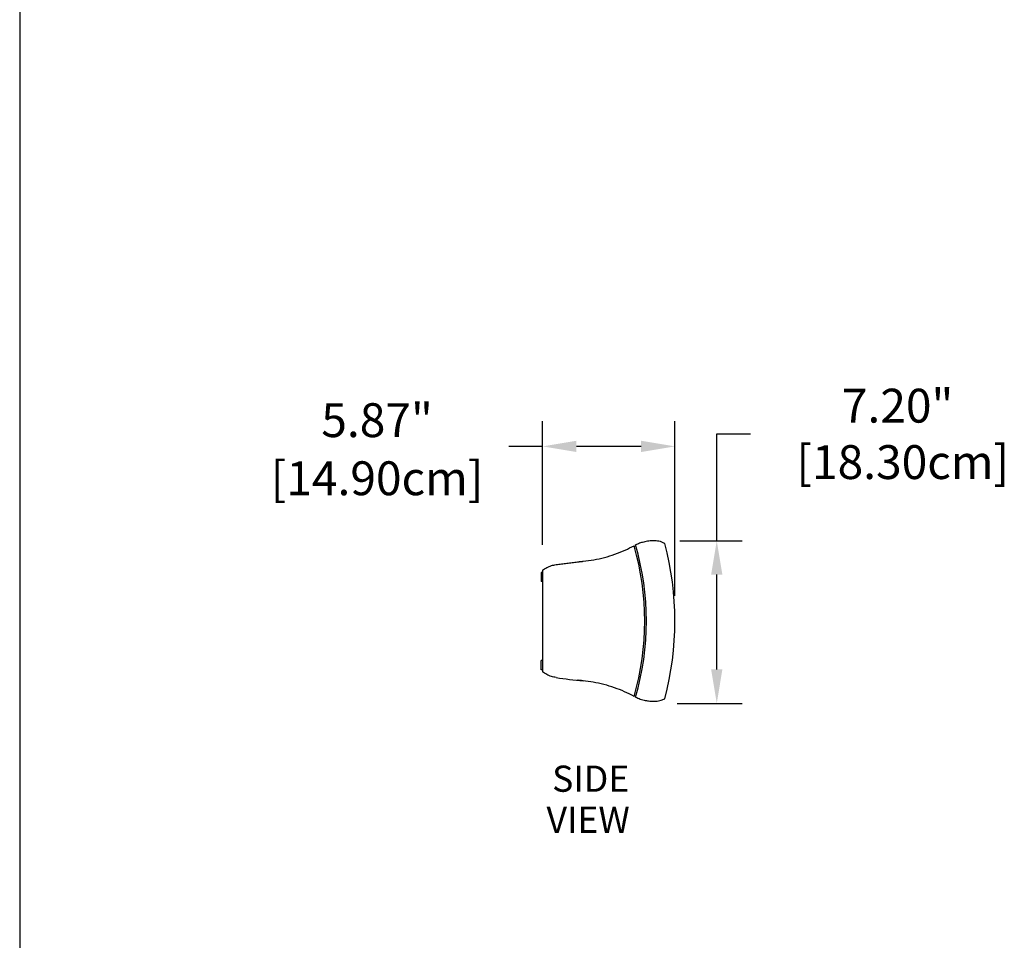
# Model space of a CAD drawing. Extents: x 2094 to 2246, y -1202 to -1017.
# Drawn here: x 2094 to 2138, y -1150 to -1109 of the extents above; entities that cross this region are included whole.
import ezdxf

# ---------------------------------------------------------------- set-up
doc = ezdxf.new("R2010")
doc.units = 0
doc.header["$LTSCALE"] = 0.5
doc.header["$MEASUREMENT"] = 0
doc.layers.get('0').update_dxf_attribs({"linetype": 'CONTINUOUS'})
doc.layers.get('DEFPOINTS').update_dxf_attribs({"linetype": 'CONTINUOUS'})
doc.styles.add('TXT', font='simplex.shx')
doc.dimstyles.get("Standard").update_dxf_attribs({"dimtxt": 0.18, "dimasz": 0.18, "dimexe": 0.18, "dimexo": 0.0625, "dimgap": 0.09, "dimtad": 0, "dimtih": 1, "dimtoh": 1, "dimdec": 4, "dimzin": 0, "dimdsep": 46, "dimtxsty": 'Standard', "dimcen": 0.09, "dimadec": 0, "dimazin": 0, "dimtfac": 1, "dimtdec": 4, "dimtofl": 0, "dimtmove": 0, "dimatfit": 3, "dimfxl": 0, "dimtolj": 1, "dimtzin": 0, "dimarcsym": 0})

# ---------------------------------------------------------------- blocks, each defined once
blk = doc.blocks.new('*D0')
at = {"color": 0, "lineweight": -2}
for p, q in [((2124.760664716347, -1132.002784596057), (2124.760664716347, -1127.264499999257)), ((2124.760664716347, -1127.264499999257), (2126.260664716347, -1127.264499999257)), ((2123.118334971719, -1132.002784596057), (2125.885664716347, -1132.002784596057)), ((2124.760664716347, -1137.705878604988), (2124.760664716347, -1133.502784596057)), ((2123.00644472168, -1139.205878604988), (2125.885664716347, -1139.205878604988))]:
    blk.add_line(p, q, dxfattribs=at)
at = {"color": 0}
for points in [[(2124.510664716347, -1133.502784596057), (2125.010664716347, -1133.502784596057), (2124.760664716347, -1132.002784596057)], [(2124.510664716347, -1137.705878604988), (2125.010664716347, -1137.705878604988), (2124.760664716347, -1139.205878604988)]]:
    blk.add_solid(points, dxfattribs=at)
at = {"layer": 'DEFPOINTS', "color": 0}
for p in [(2121.993334971719, -1132.002784596057), (2124.760664716347, -1132.002784596057), (2121.88144472168, -1139.205878604988)]:
    blk.add_point(p, dxfattribs=at)
at = {"color": 0, "insert": (2132.780664716347, -1127.264499999257), "char_height": 1.5, "attachment_point": 5, "style": 'TXT'}
blk.add_mtext('\\A1;7.20"\\P [18.30cm]', dxfattribs=at)
blk = doc.blocks.new('*D2')
at = {"color": 0, "lineweight": -2}
for p, q in [((2117.039277266417, -1132.179852791121), (2117.039277266417, -1126.693720270912)), ((2122.904309568242, -1134.434331647876), (2122.904309568242, -1126.693720270912)), ((2117.039277266417, -1127.818720270912), (2115.539277266417, -1127.818720270912)), ((2121.404309568242, -1127.818720270912), (2118.539277266417, -1127.818720270912))]:
    blk.add_line(p, q, dxfattribs=at)
at = {"color": 0}
for points in [[(2118.539277266417, -1127.568720270912), (2118.539277266417, -1128.068720270912), (2117.039277266417, -1127.818720270912)], [(2121.404309568242, -1127.568720270912), (2121.404309568242, -1128.068720270912), (2122.904309568242, -1127.818720270912)]]:
    blk.add_solid(points, dxfattribs=at)
at = {"layer": 'DEFPOINTS', "color": 0}
for p in [(2117.039277266417, -1127.818720270912), (2117.039277266417, -1133.304852791121), (2122.904309568242, -1135.559331647876)]:
    blk.add_point(p, dxfattribs=at)
at = {"color": 0, "char_height": 1.5, "attachment_point": 5, "style": 'TXT'}
for s, insert in [('\\A1;5.87"', (2109.697848694988, -1126.655863128055)), ('\\A1;[14.90cm]', (2109.697848694988, -1129.231577413769))]:
    blk.add_mtext(s, dxfattribs=dict(at, insert=insert))

msp = doc.modelspace()

# ---------------------------------------------------------------- linework, layer by layer
at = {"color": 7}
for p, q in [((2093.850592495805, -1016.697227965069), (2093.850592495805, -1201.52673451894)), ((2116.979277266417, -1133.404019268676), (2116.979277266417, -1133.808628268676)), ((2117.039277266417, -1133.404019268676), (2116.979277266417, -1133.404019268676)), ((2117.039277266417, -1133.304852791121), (2117.039277266417, -1137.814070923581)), ((2117.039277266417, -1133.808628268676), (2116.979277266417, -1133.808628268676)), ((2116.979277266417, -1137.714904446026), (2116.979277266417, -1137.310295446026)), ((2117.039277266417, -1137.310295446026), (2116.979277266417, -1137.310295446026)), ((2117.039277266417, -1137.714904446026), (2116.979277266417, -1137.714904446026)), ((2121.993334971719, -1139.115878604988), (2122.068570875921, -1139.112426698198))]:
    msp.add_line(p, q, dxfattribs=at)
at = {"color": 7, "linetype": 'Continuous'}
for p, q in [((2121.105375656128, -1132.260015927876), (2121.105437548928, -1132.259971085076)), ((2121.17165382725, -1132.223395653816), (2121.105437548928, -1132.259971085076)), ((2121.171653994587, -1138.895267060284), (2121.105437548928, -1138.858692189476))]:
    msp.add_line(p, q, dxfattribs=at)
for centre, radius, start, end in [((2109.576159732128, -1135.559331647876), 13.3281498361147, 345.0398529640008, 14.96014703599919), ((2109.576028436128, -1135.559461797076), 11.99217217078895, 343.8400020173027, 16.15999798269731), ((2109.576159732128, -1135.559331647876), 12.06581751339231, 343.7754507860988, 16.22454921390123), ((2121.410072020128, -1111.965476593076), 26.36890500000003, 261.7730826651992, 264.3972229414993)]:
    msp.add_arc(centre, radius, start, end, dxfattribs=at)
for points, knots in [([(2121.993334971719, -1132.002784596057), (2121.912887261341, -1132.005092073875), (2121.751991275396, -1132.009707045724), (2121.531479280325, -1132.052531559779), (2121.332764527167, -1132.111864344911), (2121.218876380804, -1132.162551243977), (2121.161444795119, -1132.188111665143)], [0, 0, 0, 0, 0.271221949548105, 0.5424458045780902, 0.7692642841362125, 1, 1, 1, 1]), ([(2122.452560013379, -1132.118708150231), (2122.408920930708, -1132.097959689949), (2122.327905032214, -1132.059440201243), (2122.197640163338, -1132.022169732071), (2122.111961455487, -1132.0115928467), (2122.068570875921, -1132.006236356182)], [0, 0, 0, 0, 0.3655871051884068, 0.6787119708043442, 1, 1, 1, 1]), ([(2118.835645889613, -1132.910254688718), (2118.994316601306, -1132.890947246313), (2119.311660054504, -1132.852332114511), (2119.783035344328, -1132.746126892086), (2120.247179083564, -1132.603362879644), (2120.688245094775, -1132.429405023532), (2120.963316438281, -1132.288787671092), (2121.094368743321, -1132.221793312716)], [0, 0, 0, 0, 0.200155918455348, 0.4003143974278181, 0.6063901995523323, 0.8124723899721441, 1, 1, 1, 1]), ([(2117.039277266417, -1133.304852791121), (2117.09893935035, -1133.264317651274), (2117.219994605168, -1133.182071250215), (2117.423033072213, -1133.097485161675), (2117.566344332296, -1133.069438049303), (2117.636842264962, -1133.055641063369)], [0, 0, 0, 0, 0.3305448545800108, 0.6706804215019059, 1, 1, 1, 1]), ([(2121.509004113417, -1136.789305455093), (2121.507649049554, -1136.789160620262), (2121.504937393903, -1136.788870787291), (2121.501903671819, -1136.786464640133), (2121.499844153682, -1136.7835899266), (2121.499611251075, -1136.781461820074), (2121.499494943268, -1136.78039907798)], [0, 0, 0, 0, 0.2796401510413105, 0.55959561467037, 0.7800691492260663, 1, 1, 1, 1]), ([(2121.50920504443, -1136.697162599535), (2121.50987185432, -1136.697194254729), (2121.511063369906, -1136.697250819063), (2121.512213932515, -1136.697561434723), (2121.512720603818, -1136.697698220014)], [0, 0, 0, 0, 0.5596316980305767, 1, 1, 1, 1]), ([(2117.636842264962, -1138.06328228467), (2117.566081338339, -1138.049421528191), (2117.422508620942, -1138.021298288884), (2117.219526078282, -1137.936577965701), (2117.098709333304, -1137.854464236836), (2117.039277266417, -1137.814070923581)], [0, 0, 0, 0, 0.330552871293895, 0.6706861574666763, 1, 1, 1, 1]), ([(2121.094368743321, -1138.897130145322), (2120.954296946732, -1138.825781874953), (2120.674158103745, -1138.683087753816), (2120.227406217409, -1138.508732548973), (2119.762830311245, -1138.367403439115), (2119.296345082895, -1138.264031702159), (2118.984339701226, -1138.226537639607), (2118.835645889613, -1138.208668925151)], [0, 0, 0, 0, 0.2002519069137799, 0.4004970227769329, 0.6064802150033612, 0.8124585016361402, 1, 1, 1, 1]), ([(2121.161444795119, -1138.930551572568), (2121.229214977064, -1138.960320597278), (2121.364782528099, -1139.019870589043), (2121.578296833346, -1139.076940309645), (2121.789016746146, -1139.111143744394), (2121.92479216114, -1139.114290197239), (2121.993334971719, -1139.115878604988)], [0, 0, 0, 0, 0.2710477061136932, 0.5422041475615991, 0.7688932536207198, 1, 1, 1, 1]), ([(2122.068570875921, -1139.112426698198), (2122.106780608073, -1139.107882098995), (2122.184071495081, -1139.098689255085), (2122.315284315384, -1139.064182314065), (2122.401272553267, -1139.023951037442), (2122.452560013379, -1138.999955197478)], [0, 0, 0, 0, 0.2829250099923348, 0.5723024933070265, 1, 1, 1, 1])]:
    msp.add_open_spline(points, degree=3, knots=knots, dxfattribs=at)
for points in [[(2122.068570875921, -1132.006236356182), (2121.993334971719, -1132.002784596057)], [(2121.161444795119, -1132.188111665143), (2121.161444723503, -1132.188111700278)], [(2117.636842264962, -1133.055641063369), (2118.580718847886, -1132.936514309532)], [(2118.580718847886, -1132.936514309532), (2118.835645889613, -1132.910254688718)], [(2118.835645889613, -1138.208668925151), (2118.580718847886, -1138.182409441837)]]:
    msp.add_open_spline(points, degree=1, dxfattribs=at)

# ---------------------------------------------------------------- texts
at = {"color": 7, "style": 'TXT'}
for s, p in [('SIDE', (2117.459664878755, -1143.12519465489)), ('VIEW', (2117.211190287669, -1144.946052245603))]:
    msp.add_text(s, height=1.15901875, dxfattribs=at).set_placement(p)

# ---------------------------------------------------------------- dimensions: what is measured, and where the dimension line sits
at = {"color": 7}
dim = msp.add_linear_dim(base=(2124.760664716347, -1132.002784596057), p1=(2121.88144472168, -1139.205878604988), p2=(2121.993334971719, -1132.002784596057), angle=90, dimstyle='Standard', override={"dimscale": 3, "dimtxt": 0.5, "dimasz": 0.5, "dimexe": 0.375, "dimexo": 0.375, "dimdec": 2, "dimpost": '"\\X', "dimtxsty": 'TXT', "dimtdec": 2, "dimatfit": 2}, dxfattribs=at)
dim.commit()
dim.dimension.update_dxf_attribs({"geometry": '*D0', "text_midpoint": (2132.780664716347, -1127.264499999257), "dimtype": 128})
dim = msp.add_linear_dim(base=(2117.039277266417, -1127.818720270912), p1=(2122.904309568242, -1135.559331647876), p2=(2117.039277266417, -1133.304852791121), dimstyle='Standard', override={"dimscale": 3, "dimtxt": 0.5, "dimasz": 0.5, "dimexe": 0.375, "dimexo": 0.375, "dimdec": 2, "dimpost": '"\\X', "dimtxsty": 'TXT', "dimtdec": 2, "dimatfit": 2}, dxfattribs=at)
dim.commit()
dim.dimension.update_dxf_attribs({"geometry": '*D2', "text_midpoint": (2109.697848694988, -1127.818720270912)})

doc.saveas('drawing.dxf')
